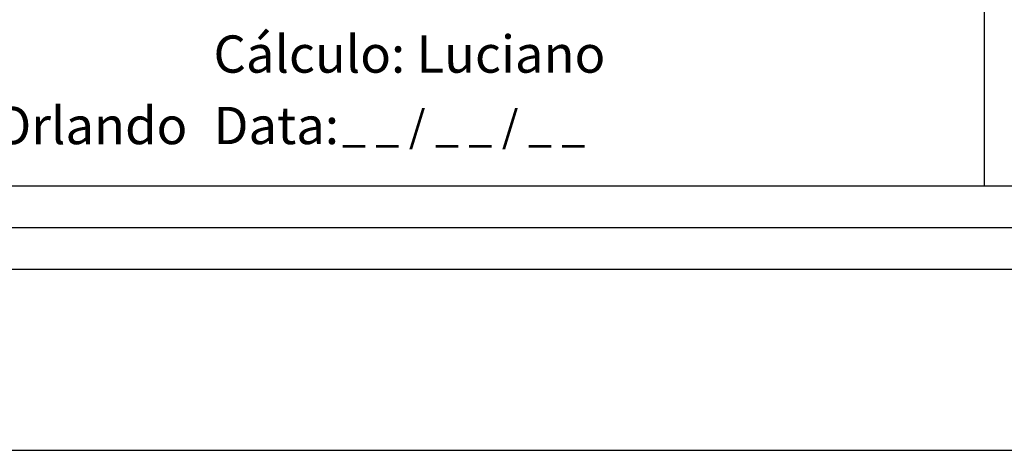
# Model space of a CAD drawing. Extents: x 180806745 to 180806955, y 1672682561 to 1672682709.
# Drawn here: x 180806882 to 180806917, y 1672682561 to 1672682576 of the extents above; entities that cross this region are included whole.
import ezdxf

# ---------------------------------------------------------------- set-up
doc = ezdxf.new("R2010")
doc.units = 0
doc.header["$LTSCALE"] = 5
doc.header["$MEASUREMENT"] = 0
doc.layers.get('0').update_dxf_attribs({"linetype": 'CONTINUOUS'})
doc.layers.get('DEFPOINTS').update_dxf_attribs({"linetype": 'CONTINUOUS'})
for name, color, linetype in [('PRINT_A4_A3', 7, 'CONTINUOUS'), ('T-DIM', 1, 'CONTINUOUS'), ('T-TEXTP', 7, 'CONTINUOUS')]:
    doc.layers.add(name, color=color, linetype=linetype)

# ---------------------------------------------------------------- blocks, each defined once
blk = doc.blocks.new('A3')
at = {"layer": 'DEFPOINTS'}
blk.add_lwpolyline([(0, 0), (297, 0), (297, 420), (0, 420)], close=True, dxfattribs=at)

msp = doc.modelspace()

# ---------------------------------------------------------------- linework, layer by layer
at = {"color": 7}
msp.add_line((180806951.689, 1672682567.373), (180806751.306, 1672682567.373), dxfattribs=at)
at = {"layer": 'PRINT_A4_A3'}
msp.add_line((180806948.689, 1672682570.373), (180806866.48, 1672682570.373), dxfattribs=at)
at = {"layer": 'T-DIM', "color": 1}
msp.add_line((180806950.189, 1672682568.873), (180806752.806, 1672682568.873), dxfattribs=at)
at = {"layer": 'T-TEXTP'}
msp.add_line((180806916.337, 1672682570.373), (180806916.337, 1672682585.923), dxfattribs=at)

# ---------------------------------------------------------------- block references
at = {"xscale": 0.5, "yscale": 0.5, "zscale": 0.5, "rotation": 90}
msp.add_blockref('A3', (180806954.689, 1672682560.855), dxfattribs=at)

# ---------------------------------------------------------------- texts
at = {"layer": 'T-TEXTP', "attachment_point": 1}
for s, insert, char_height in [('{\\fArial|b0|i0|c0|p34;Cálculo: Luciano}', (180806888.566, 1672682575.804), 1.34253), ('{\\fArial|b0|i0|c0|p34;Levantamento: Orlando}', (180806867.26, 1672682573.228), 1.34253), ('{\\fArial|b0|i0|c0|p34;Data:}', (180806888.566, 1672682573.23), 1.34253), ('{\\fArial|b0|i0|c0|p34;_ _ / _ _ / _ _}', (180806893.201, 1672682573.099), 1.125)]:
    msp.add_mtext(s, dxfattribs=dict(at, insert=insert, char_height=char_height))

doc.saveas('drawing.dxf')
